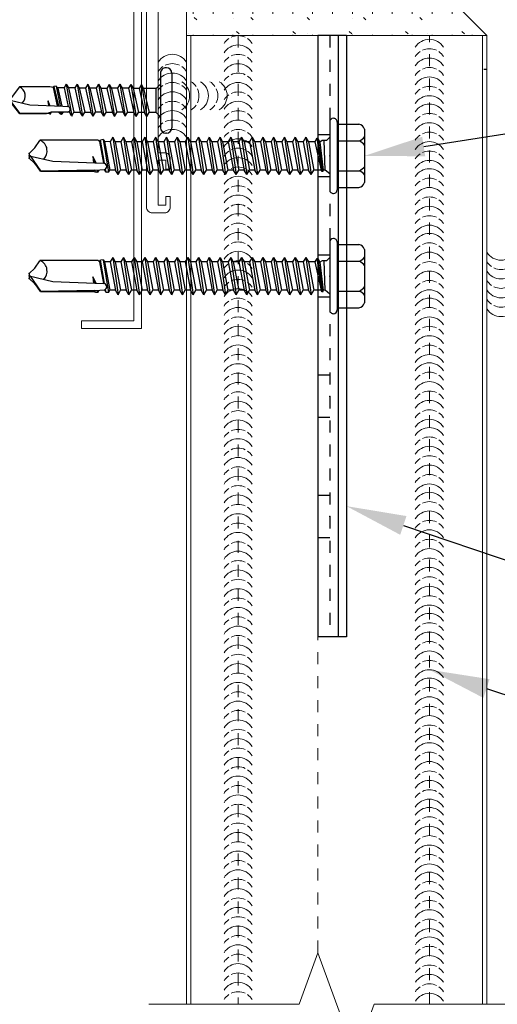
# Model space of a CAD drawing. Units: inches. Extents: x -1783 to 1007, y 3067 to 3410.
# Drawn here: x -670 to -666, y 3318 to 3326 of the extents above; entities that cross this region are included whole.
import ezdxf
from ezdxf import colors
from ezdxf.entities.mleader import LeaderData, LeaderLine
from ezdxf.math import Vec2, Vec3

# ---------------------------------------------------------------- set-up
doc = ezdxf.new("R2010")
doc.units = ezdxf.units.IN
doc.header["$LTSCALE"] = 0.5
doc.header["$MEASUREMENT"] = 0
doc.header["$PDSIZE"] = 1
doc.linetypes.add('DASHED', pattern=[0.75, 0.5, -0.25])
doc.linetypes.add('HIDDEN2', pattern=[0.1875, 0.125, -0.0625])
doc.layers.get('0').update_dxf_attribs({"linetype": 'CONTINUOUS'})
doc.layers.get('Defpoints').update_dxf_attribs({"linetype": 'CONTINUOUS'})
for name, color, linetype, lineweight in [('_BYOTHERS', 9, 'CONTINUOUS', 5), ('_DIM', 6, 'CONTINUOUS', 5), ('_PANEL', 4, 'CONTINUOUS', 13), ('_SEALANT', 3, 'CONTINUOUS', 5), ('_TRIM', 4, 'CONTINUOUS', 9), ('TXT', 2, 'CONTINUOUS', 5)]:
    doc.layers.add(name, color=color, linetype=linetype, lineweight=lineweight)
doc.layers.add('_FASTENER', color=1, linetype='CONTINUOUS')
doc.layers.add('VP', color=9, linetype='CONTINUOUS', plot=False)
doc.styles.add('Metl-Span BOLD', font='txt', dxfattribs={"height": 0.0625})
doc.styles.add('ROMANS', font='ROMANS.SHX')
doc.styles.get("Standard").update_dxf_attribs({"font": 'romans.shx', "height": 0.0625})

# ---------------------------------------------------------------- blocks, each defined once
blk = doc.blocks.new('9425A')
blk.add_lwpolyline([(0.078, 0.4357, 0.668179), (0.1309, 0.4138), (0.141, 0.4239), (0.17, 0.4317), (0.1594, 0.4423), (0.1884, 0.45), (0.1778, 0.4606), (0.2068, 0.4684), (0.1962, 0.479), (0.2251, 0.4868), (0.2145, 0.4974), (0.2435, 0.5051), (0.2329, 0.5157), (0.2619, 0.5235), (0.2513, 0.5341), (0.2802, 0.5419), (0.2696, 0.5525), (0.2986, 0.5602), (0.288, 0.5709), (0.317, 0.5786), (0.3064, 0.5892), (0.3354, 0.597), (0.3248, 0.6076), (0.3537, 0.6154), (0.3431, 0.626), (0.3721, 0.6337), (0.3615, 0.6443), (0.3905, 0.6521), (0.3799, 0.6627), (0.4088, 0.6705), (0.3982, 0.6811), (0.4272, 0.6888), (0.4166, 0.6995), (0.4456, 0.7072), (0.435, 0.7178), (0.464, 0.7256), (0.4534, 0.7362), (0.4823, 0.744), (0.4717, 0.7546), (0.5007, 0.7623), (0.4901, 0.7729), (0.5191, 0.7807), (0.5085, 0.7913), (0.5374, 0.7991), (0.5268, 0.8097), (0.5558, 0.8174), (0.5452, 0.8281), (0.5742, 0.8358), (0.5636, 0.8464), (0.5926, 0.8542), (0.582, 0.8648), (0.6109, 0.8726), (0.6003, 0.8832), (0.6293, 0.8909), (0.6187, 0.9015), (0.6477, 0.9093), (0.6371, 0.9199), (0.666, 0.9277), (0.6554, 0.9383), (0.6844, 0.946), (0.6738, 0.9566), (0.7028, 0.9644), (0.6922, 0.975), (0.7212, 0.9828), (0.7105, 0.9934), (0.7395, 1.0012), (0.7289, 1.0118), (0.7579, 1.0195), (0.7473, 1.0301), (0.7763, 1.0379), (0.7657, 1.0485, -1), (0.8219, 0.9923), (0.256, 0.4264, 0.912957), (0.4264, 0.256), (0.9923, 0.8219, -1), (1.0485, 0.7657), (1.0379, 0.7763), (1.0301, 0.7473), (1.0195, 0.7579), (1.0118, 0.7289), (1.0012, 0.7395), (0.9934, 0.7105), (0.9828, 0.7212), (0.975, 0.6922), (0.9644, 0.7028), (0.9566, 0.6738), (0.946, 0.6844), (0.9383, 0.6554), (0.9277, 0.666), (0.9199, 0.6371), (0.9093, 0.6477), (0.9015, 0.6187), (0.8909, 0.6293), (0.8832, 0.6003), (0.8726, 0.6109), (0.8648, 0.582), (0.8542, 0.5926), (0.8464, 0.5636), (0.8358, 0.5742), (0.8281, 0.5452), (0.8174, 0.5558), (0.8097, 0.5268), (0.7991, 0.5374), (0.7913, 0.5085), (0.7807, 0.5191), (0.7729, 0.4901), (0.7623, 0.5007), (0.7546, 0.4717), (0.744, 0.4823), (0.7362, 0.4534), (0.7256, 0.464), (0.7178, 0.435), (0.7072, 0.4456), (0.6995, 0.4166), (0.6888, 0.4272), (0.6811, 0.3982), (0.6705, 0.4088), (0.6627, 0.3799), (0.6521, 0.3905), (0.6443, 0.3615), (0.6337, 0.3721), (0.626, 0.3431), (0.6154, 0.3537), (0.6076, 0.3248), (0.597, 0.3354), (0.5892, 0.3064), (0.5786, 0.317), (0.5709, 0.288), (0.5602, 0.2986), (0.5525, 0.2696), (0.5419, 0.2802), (0.5341, 0.2513), (0.5235, 0.2619), (0.5157, 0.2329), (0.5051, 0.2435), (0.4974, 0.2145), (0.4868, 0.2251), (0.479, 0.1962), (0.4684, 0.2068), (0.4606, 0.1778), (0.45, 0.1884), (0.4423, 0.1594), (0.4317, 0.17), (0.4239, 0.141), (0.4138, 0.1309, 0.668179), (0.4357, 0.078), (3.6, 0.078), (3.6, 0.119, -0.414214), (3.639, 0.158), (3.709, 0.158), (3.709, 0.128), (3.65, 0.128), (3.65, 0.078), (3.95, 0.078), (3.95, 0.128), (3.891, 0.128), (3.891, 0.158), (3.962, 0.158, -0.414214), (4, 0.12), (4, 0.038, -0.414214), (3.962, 0), (0, 0), (0, 3.962, -0.414214), (0.038, 4), (0.12, 4, -0.414214), (0.158, 3.962), (0.158, 3.891), (0.128, 3.891), (0.128, 3.95), (0.078, 3.95), (0.078, 3.65), (0.128, 3.65), (0.128, 3.709), (0.158, 3.709), (0.158, 3.638, -0.414214), (0.12, 3.6), (0.078, 3.6)], format="xyb", close=True)
at = {"layer": 'TXT', "style": 'ROMANS'}
for tag, p, flags in [('BOMDESC', (0.1085, 1.0982), 9), ('PARTNO', (0.1085, 0.9864), 9), ('QTY', (0.1085, 0.8722), 1), ('LF', (0.1085, 0.7569), 1)]:
    blk.add_attdef(tag, p, '', height=0.0938, dxfattribs=dict(at, flags=flags))
blk = doc.blocks.new('*U1177')
h = blk.add_hatch()
h.set_pattern_fill('PANEL', color=256, scale=0.75)
h.set_pattern_definition([(45, (0, 0), (-0.093762, 0.093762), [0.046875, -0.140625]), (0, (0.03315, 0.03315), (0, 0.1326), [0.023475, -0.241725]), (0, (0, 0), (0.140625, 0.28125), [0, -0.28125])])
h.paths.add_polyline_path([(-0.7071, 0.7071), (-2.1213, -0.7071), (-0.7071, -0.7071), (0.7071, -0.7071), (0, 0)])
blk.add_lwpolyline([(-0.7071, -0.7071), (-2.1213, -0.7071), (-0.7071, 0.7071), (-0.7071, 0.7071), (0, 0), (0.7071, -0.7071), (0.7071, -0.7071), (0.7071, -0.7071)], close=True)
blk = doc.blocks.new('4633GNC-S')
for p, q in [((-0.1899, 2), (-0.1899, -2)), ((-0.1899, 2), (0, 2)), ((-0.1344, 2), (-0.1344, -2)), ((0, 2), (0, -2)), ((-0.1899, -2), (0, -2))]:
    blk.add_line(p, q)
at = {"linetype": 'HIDDEN2'}
blk.add_line((-0.0785, 2), (-0.0785, -2), dxfattribs=at)
at = {"linetype": 'HIDDEN2', "ltscale": 0.25}
for p, q in [((-0.0785, 1.3405), (0, 1.3405)), ((-0.0785, 1.0595), (0, 1.0595)), ((-0.0785, 0.5405), (0, 0.5405)), ((-0.0785, 0.2595), (0, 0.2595)), ((-0.0785, -0.2595), (0, -0.2595)), ((-0.0785, -0.5405), (0, -0.5405)), ((-0.0785, -1.0595), (0, -1.0595)), ((-0.0785, -1.3405), (0, -1.3405))]:
    blk.add_line(p, q, dxfattribs=at)
for p in [(-0.0785, 1.2), (-0.0785, 0.4), (-0.0785, -0.4), (-0.0785, -1.2)]:
    blk.add_point(p)
at = {"layer": '_FASTENER'}
for tag, p, flags in [('BOMDESC', (0.0361, 0.0828), 9), ('PARTNO', (0.0417, -0.0128), 1), ('QTY', (0.038, -0.1043), 1), ('LF', (0.0423, -0.191), 1)]:
    blk.add_attdef(tag, p, '', height=0.0625, dxfattribs=dict(at, flags=flags))
blk = doc.blocks.new('1616PNC')
for p, q in [((-0.05, 0.21), (-0.195, 0.21)), ((-0.05, -0.225), (-0.05, 0.225)), ((0, -0.225), (0, 0.225)), ((-0.2307, -0.1779), (-0.2307, 0.1779)), ((-0.05, 0.099), (-0.1991, 0.099)), ((0, 0.1197), (0.0303, 0.0941)), ((0, 0.1025), (0, 0.1025)), ((0.0303, 0.0941), (0.0438, 0.0945)), ((0.0303, 0.0941), (0.0358, -0.1025)), ((0.0647, -0.0922), (0.0438, 0.0945)), ((0.0443, 0.0941), (0.0473, 0.1064)), ((0.0469, 0.106), (0.0473, 0.1064)), ((0.0779, -0.1163), (0.0469, 0.106)), ((0.0473, 0.1064), (0.0505, 0.0951)), ((0.0505, 0.0951), (0.0524, 0.1044)), ((0.0524, 0.1044), (0.0565, 0.0941)), ((0.0857, -0.1175), (0.0524, 0.1044)), ((0.0993, -0.0941), (0.0565, 0.0941)), ((0.0565, 0.0941), (0.1058, 0.0941)), ((0.123, 0.1239), (0.1058, 0.0941)), ((0.1415, -0.0941), (0.1058, 0.0941)), ((0.1587, -0.1239), (0.123, 0.1239)), ((0.123, 0.1239), (0.1401, 0.0941)), ((0.1759, -0.0941), (0.1401, 0.0941)), ((0.1401, 0.0941), (0.1772, 0.0941)), ((0.1944, 0.1239), (0.1772, 0.0941)), ((0.2129, -0.0941), (0.1772, 0.0941)), ((0.2301, -0.1239), (0.1944, 0.1239)), ((0.1944, 0.1239), (0.2116, 0.0941)), ((0.2473, -0.0941), (0.2116, 0.0941)), ((0.2116, 0.0941), (0.2486, 0.0941)), ((0.2658, 0.1239), (0.2486, 0.0941)), ((0.2843, -0.0941), (0.2486, 0.0941)), ((0.3015, -0.1239), (0.2658, 0.1239)), ((0.2658, 0.1239), (0.283, 0.0941)), ((0.283, 0.0941), (0.3201, 0.0941)), ((0.3187, -0.0941), (0.283, 0.0941)), ((0.3372, 0.1239), (0.3201, 0.0941)), ((0.3558, -0.0941), (0.3201, 0.0941)), ((0.373, -0.1239), (0.3372, 0.1239)), ((0.3372, 0.1239), (0.3544, 0.0941)), ((0.3901, -0.0941), (0.3544, 0.0941)), ((0.3544, 0.0941), (0.3915, 0.0941)), ((0.4087, 0.1239), (0.3915, 0.0941)), ((0.4272, -0.0941), (0.3915, 0.0941)), ((0.4444, -0.1239), (0.4087, 0.1239)), ((0.4087, 0.1239), (0.4259, 0.0941)), ((0.4259, 0.0941), (0.4629, 0.0941)), ((0.4616, -0.0941), (0.4259, 0.0941)), ((0.4801, 0.1239), (0.4629, 0.0941)), ((0.4986, -0.0941), (0.4629, 0.0941)), ((0.5158, -0.1239), (0.4801, 0.1239)), ((0.4801, 0.1239), (0.4973, 0.0941)), ((0.533, -0.0941), (0.4973, 0.0941)), ((0.4973, 0.0941), (0.5343, 0.0941)), ((0.5515, 0.1239), (0.5343, 0.0941)), ((0.5701, -0.0941), (0.5343, 0.0941)), ((0.5872, -0.1239), (0.5515, 0.1239)), ((0.5515, 0.1239), (0.5687, 0.0941)), ((0.6044, -0.0941), (0.5687, 0.0941)), ((0.5687, 0.0941), (0.6058, 0.0941)), ((0.623, 0.1239), (0.6058, 0.0941)), ((0.6415, -0.0941), (0.6058, 0.0941)), ((0.6587, -0.1239), (0.623, 0.1239)), ((0.623, 0.1239), (0.6401, 0.0941)), ((0.6401, 0.0941), (0.6772, 0.0941)), ((0.6759, -0.0941), (0.6401, 0.0941)), ((0.6944, 0.1239), (0.6772, 0.0941)), ((0.7129, -0.0941), (0.6772, 0.0941)), ((0.7301, -0.1239), (0.6944, 0.1239)), ((0.6944, 0.1239), (0.7116, 0.0941)), ((0.7473, -0.0941), (0.7116, 0.0941)), ((0.7116, 0.0941), (0.7486, 0.0941)), ((0.7658, 0.1239), (0.7486, 0.0941)), ((0.7843, -0.0941), (0.7486, 0.0941)), ((0.8015, -0.1239), (0.7658, 0.1239)), ((0.7658, 0.1239), (0.783, 0.0941)), ((0.783, 0.0941), (0.8201, 0.0941)), ((0.8187, -0.0941), (0.783, 0.0941)), ((0.8372, 0.1239), (0.8201, 0.0941)), ((0.8558, -0.0941), (0.8201, 0.0941)), ((0.873, -0.1239), (0.8372, 0.1239)), ((0.8372, 0.1239), (0.8544, 0.0941)), ((0.8901, -0.0941), (0.8544, 0.0941)), ((0.8544, 0.0941), (0.8915, 0.0941)), ((0.9087, 0.1239), (0.8915, 0.0941)), ((0.9272, -0.0941), (0.8915, 0.0941)), ((0.9444, -0.1239), (0.9087, 0.1239)), ((0.9087, 0.1239), (0.9259, 0.0941)), ((0.9616, -0.0941), (0.9259, 0.0941)), ((0.9259, 0.0941), (0.9629, 0.0941)), ((0.9801, 0.1239), (0.9629, 0.0941)), ((0.9986, -0.0941), (0.9629, 0.0941)), ((1.0158, -0.1239), (0.9801, 0.1239)), ((0.9801, 0.1239), (0.9973, 0.0941)), ((0.9973, 0.0941), (1.0343, 0.0941)), ((1.033, -0.0941), (0.9973, 0.0941)), ((1.0515, 0.1239), (1.0343, 0.0941)), ((1.0701, -0.0941), (1.0343, 0.0941)), ((1.0872, -0.1239), (1.0515, 0.1239)), ((1.0515, 0.1239), (1.0687, 0.0941)), ((1.1044, -0.0941), (1.0687, 0.0941)), ((1.0687, 0.0941), (1.1058, 0.0941)), ((1.123, 0.1239), (1.1058, 0.0941)), ((1.1415, -0.0941), (1.1058, 0.0941)), ((1.1587, -0.1239), (1.123, 0.1239)), ((1.123, 0.1239), (1.1401, 0.0941)), ((1.1401, 0.0941), (1.1772, 0.0941)), ((1.1759, -0.0941), (1.1401, 0.0941)), ((1.1944, 0.1239), (1.1772, 0.0941)), ((1.2129, -0.0941), (1.1772, 0.0941)), ((1.2301, -0.1239), (1.1944, 0.1239)), ((1.1944, 0.1239), (1.2116, 0.0941)), ((1.2473, -0.0941), (1.2116, 0.0941)), ((1.2116, 0.0941), (1.2486, 0.0941)), ((1.2658, 0.1239), (1.2486, 0.0941)), ((1.2843, -0.0941), (1.2486, 0.0941)), ((1.3015, -0.1239), (1.2658, 0.1239)), ((1.2658, 0.1239), (1.283, 0.0941)), ((1.3187, -0.0941), (1.283, 0.0941)), ((1.283, 0.0941), (1.3201, 0.0941)), ((1.3372, 0.1239), (1.3201, 0.0941)), ((1.3558, -0.0941), (1.3201, 0.0941)), ((1.373, -0.1239), (1.3372, 0.1239)), ((1.3372, 0.1239), (1.3544, 0.0941)), ((1.3544, 0.0941), (1.3915, 0.0941)), ((1.3901, -0.0941), (1.3544, 0.0941)), ((1.4087, 0.1239), (1.3915, 0.0941)), ((1.4272, -0.0941), (1.3915, 0.0941)), ((1.4444, -0.1239), (1.4087, 0.1239)), ((1.4087, 0.1239), (1.4259, 0.0941)), ((1.4616, -0.0941), (1.4259, 0.0941)), ((1.4259, 0.0941), (1.463, 0.0941)), ((1.4715, 0.1088), (1.463, 0.0941)), ((1.4989, -0.0946), (1.463, 0.0941)), ((1.4715, 0.1088), (1.4885, 0.1088)), ((1.5072, -0.109), (1.4715, 0.1088)), ((1.4885, 0.1088), (1.4922, 0.088)), ((1.4885, 0.1088), (1.4974, 0.0941)), ((1.4979, 0.0914), (1.4974, 0.0941)), ((1.5621, 0.0955), (1.4985, 0.0916)), ((1.5429, 0.1088), (1.5345, 0.0941)), ((1.5346, 0.0938), (1.5345, 0.0941)), ((1.5429, 0.1088), (1.5597, 0.1088)), ((1.5429, 0.1088), (1.5474, 0.0946)), ((1.5597, 0.1088), (1.5622, 0.0955)), ((1.5597, 0.1088), (1.5663, 0.0981)), ((1.5622, 0.0955), (1.9244, 0.1014)), ((1.5716, 0.1014), (1.5663, 0.0981)), ((1.5666, 0.0956), (1.5663, 0.0981)), ((1.9244, 0.1014), (1.5716, 0.1014)), ((1.9944, 0.0005), (1.9244, 0.0999)), ((1.9633, 0.0517), (1.9278, 0.1024)), ((1.499, 0.0496), (1.5266, -0.1052)), ((1.5634, 0.0466), (1.5057, 0.0484)), ((1.5322, -0.0955), (1.5058, 0.0484)), ((1.5758, 0.0049), (1.5564, 0.0468)), ((1.5626, 0.0466), (1.5758, 0.0049)), ((1.8425, 0.0355), (1.5634, 0.0466)), ((1.5758, 0.0049), (1.5696, 0.0463)), ((1.5758, 0.0049), (1.5716, 0.0462)), ((2.0003, -0.0009), (1.8425, 0.0355)), ((2.0003, 0.0147), (1.9633, 0.0517)), ((2.0003, -0.0165), (2.0003, 0.0147)), ((1.9633, -0.0535), (1.929, -0.1025)), ((2.0003, -0.0165), (1.9633, -0.0535)), ((-0.05, -0.099), (-0.1991, -0.099)), ((0, -0.1243), (0.022, -0.1023)), ((0.0218, -0.1025), (0.0498, -0.1025)), ((0.0498, -0.1025), (0.0647, -0.0922)), ((0.0779, -0.1163), (0.0647, -0.0922)), ((0.0779, -0.1163), (0.0817, -0.1125)), ((0.0817, -0.1125), (0.0857, -0.1175)), ((0.0857, -0.1175), (0.0993, -0.0941)), ((0.0993, -0.0941), (0.1415, -0.0941)), ((0.1587, -0.1239), (0.1415, -0.0941)), ((0.1587, -0.1239), (0.1759, -0.0941)), ((0.1759, -0.0941), (0.2129, -0.0941)), ((0.2301, -0.1239), (0.2129, -0.0941)), ((0.2301, -0.1239), (0.2473, -0.0941)), ((0.2473, -0.0941), (0.2843, -0.0941)), ((0.3015, -0.1239), (0.2843, -0.0941)), ((0.3015, -0.1239), (0.3187, -0.0941)), ((0.3187, -0.0941), (0.3558, -0.0941)), ((0.373, -0.1239), (0.3558, -0.0941)), ((0.373, -0.1239), (0.3901, -0.0941)), ((0.3901, -0.0941), (0.4272, -0.0941)), ((0.4444, -0.1239), (0.4272, -0.0941)), ((0.4444, -0.1239), (0.4616, -0.0941)), ((0.4616, -0.0941), (0.4986, -0.0941)), ((0.5158, -0.1239), (0.4986, -0.0941)), ((0.5158, -0.1239), (0.533, -0.0941)), ((0.533, -0.0941), (0.5701, -0.0941)), ((0.5872, -0.1239), (0.5701, -0.0941)), ((0.5872, -0.1239), (0.6044, -0.0941)), ((0.6044, -0.0941), (0.6415, -0.0941)), ((0.6587, -0.1239), (0.6415, -0.0941)), ((0.6587, -0.1239), (0.6759, -0.0941)), ((0.6759, -0.0941), (0.7129, -0.0941)), ((0.7301, -0.1239), (0.7129, -0.0941)), ((0.7301, -0.1239), (0.7473, -0.0941)), ((0.7473, -0.0941), (0.7843, -0.0941)), ((0.8015, -0.1239), (0.7843, -0.0941)), ((0.8015, -0.1239), (0.8187, -0.0941)), ((0.8187, -0.0941), (0.8558, -0.0941)), ((0.873, -0.1239), (0.8558, -0.0941)), ((0.873, -0.1239), (0.8901, -0.0941)), ((0.8901, -0.0941), (0.9272, -0.0941)), ((0.9444, -0.1239), (0.9272, -0.0941)), ((0.9444, -0.1239), (0.9616, -0.0941)), ((0.9616, -0.0941), (0.9986, -0.0941)), ((1.0158, -0.1239), (0.9986, -0.0941)), ((1.0158, -0.1239), (1.033, -0.0941)), ((1.033, -0.0941), (1.0701, -0.0941)), ((1.0872, -0.1239), (1.0701, -0.0941)), ((1.0872, -0.1239), (1.1044, -0.0941)), ((1.1044, -0.0941), (1.1415, -0.0941)), ((1.1587, -0.1239), (1.1415, -0.0941)), ((1.1587, -0.1239), (1.1759, -0.0941)), ((1.1759, -0.0941), (1.2129, -0.0941)), ((1.2301, -0.1239), (1.2129, -0.0941)), ((1.2301, -0.1239), (1.2473, -0.0941)), ((1.2473, -0.0941), (1.2843, -0.0941)), ((1.3015, -0.1239), (1.2843, -0.0941)), ((1.3015, -0.1239), (1.3187, -0.0941)), ((1.3187, -0.0941), (1.3558, -0.0941)), ((1.373, -0.1239), (1.3558, -0.0941)), ((1.373, -0.1239), (1.3901, -0.0941)), ((1.3901, -0.0941), (1.4272, -0.0941)), ((1.4444, -0.1239), (1.4272, -0.0941)), ((1.4444, -0.1239), (1.4616, -0.0941)), ((1.4616, -0.0941), (1.4989, -0.0946)), ((1.5072, -0.109), (1.4989, -0.0946)), ((1.5072, -0.109), (1.5266, -0.1052)), ((1.5322, -0.0955), (1.5266, -0.1052)), ((1.5322, -0.0955), (1.542, -0.104)), ((1.542, -0.104), (1.9289, -0.104)), ((-0.05, -0.21), (-0.195, -0.21))]:
    blk.add_line(p, q)
for centre, radius, start, end in [((-0.1913, 0.1701), 0.0401, 95.2607, 168.64931), ((-0.025, 0.225), 0.025, 90, 179.9983), ((-0.025, 0.225), 0.025, 359.9983, 90), ((-0.1504, 0.1875), 0.101, 217.38321, 241.18223), ((-0.1504, 0.0105), 0.101, 118.81777, 142.61679), ((1.5062, 0.0707), 0.0223, 110.15805, 268.88068), ((1.9568, -0.0333), 0.0762, 134.17762, 244.55206), ((-0.1504, -0.0105), 0.101, 217.38321, 241.18223), ((-0.1504, -0.1875), 0.101, 118.81777, 142.61679), ((-0.1913, -0.17), 0.0401, 191.35069, 264.7393), ((-0.025, -0.225), 0.025, 179.9983, 270), ((-0.025, -0.225), 0.025, 270, 359.9983)]:
    blk.add_arc(centre, radius, start, end)
at = {"linetype": 'ByBlock'}
for p in [(1.9633, 0.0517), (1.9633, 0.0517), (1.9633, 0.0517), (1.9944, 0.0005), (2.0003, 0.0147), (2.0003, 0.0147), (2.0003, 0.0147), (2.0003, 0.0147), (2.0003, -0.0009), (2.0003, -0.0009), (2.0003, -0.0009), (2.0003, -0.0165), (2.0003, -0.0165), (2.0003, -0.0165), (2.0003, -0.0165)]:
    blk.add_point(p, dxfattribs=at)
at = {"layer": '_FASTENER'}
for tag, p, flags in [('BOMDESC', (-0.8278, 0.1135), 9), ('PARTNO', (-0.8223, 0.0179), 1), ('QTY', (-0.826, -0.0736), 1), ('LF', (-0.8217, -0.1603), 1)]:
    blk.add_attdef(tag, p, '', height=0.0625, dxfattribs=dict(at, flags=flags))
blk = doc.blocks.new('*U1623')
for centre, start, end in [((0, 1.3778), 124.53751, 148.25722), ((0, 1.3778), 64.83609, 115.16391), ((0, 1.3778), 31.74278, 55.46249), ((0, 1.3156), 31.74278, 148.25722), ((0, 1.2531), 124.53751, 148.25722), ((0, 1.2531), 64.83609, 115.16391), ((0, 1.2531), 31.74278, 55.46249), ((0.4375, 1.2538), 31.74278, 148.25722), ((0, 1.1909), 31.74278, 148.25722), ((0.4375, 1.1913), 124.53751, 148.25722), ((0.4375, 1.1913), 64.83609, 115.16391), ((0.4375, 1.1913), 31.74278, 55.46249), ((0, 1.1284), 124.53751, 148.25722), ((0, 1.1284), 64.83609, 115.16391), ((0, 1.1284), 31.74278, 55.46249), ((0.1829, 1.0879), 121.74278, 238.25722), ((0.2454, 1.0879), 121.74278, 145.46249), ((0.3076, 1.0879), 121.74278, 238.25722), ((0.3704, 1.0879), 121.74278, 145.46249), ((0.4329, 1.0879), 121.74278, 238.25722), ((0.4375, 1.1291), 31.74278, 148.25722), ((0, 1.0661), 31.74278, 148.25722), ((0, 1.0034), 64.83609, 115.16391), ((0.2454, 1.0879), 154.83609, 205.16391), ((0.3704, 1.0879), 154.83609, 205.16391), ((0.4375, 1.0663), 124.53751, 148.25722), ((0.4375, 1.0038), 31.74278, 148.25722), ((0.4375, 1.0663), 64.83609, 115.16391), ((0.4375, 1.0663), 31.74278, 55.46249), ((0, 1.0034), 124.53751, 148.25722), ((0, 0.9409), 31.74278, 148.25722), ((0, 1.0034), 31.74278, 55.46249), ((0.4375, 0.9413), 64.83609, 115.16391), ((0, 0.8784), 64.83609, 115.16391), ((0.2454, 1.0879), 214.53751, 238.25722), ((0.3704, 1.0879), 214.53751, 238.25722), ((0.4375, 0.9413), 124.53751, 148.25722), ((0.4375, 0.8791), 31.74278, 148.25722), ((0.4375, 0.9413), 31.74278, 55.46249), ((0, 0.8784), 124.53751, 148.25722), ((0, 0.8161), 31.74278, 148.25722), ((0, 0.8784), 31.74278, 55.46249), ((0.4375, 0.8163), 64.83609, 115.16391), ((0, 0.7536), 64.83609, 115.16391), ((0.4375, 0.8163), 124.53751, 148.25722), ((0.4375, 0.7538), 31.74278, 148.25722), ((0.4375, 0.8163), 31.74278, 55.46249), ((0, 0.7536), 124.53751, 148.25722), ((0, 0.6914), 31.74278, 148.25722), ((0, 0.7536), 31.74278, 55.46249), ((0, 0.6289), 64.83609, 115.16391), ((0, 0.6289), 124.53751, 148.25722), ((0, 0.5667), 31.74278, 148.25722), ((0, 0.6289), 31.74278, 55.46249), ((0, 0.5042), 124.53751, 148.25722), ((0, 0.5042), 64.83609, 115.16391), ((0, 0.5042), 31.74278, 55.46249), ((0, 0.442), 31.74278, 148.25722), ((0, 0.3795), 124.53751, 148.25722), ((0, 0.3795), 64.83609, 115.16391), ((0, 0.3795), 31.74278, 55.46249), ((0, 0.3173), 31.74278, 148.25722), ((0, 0.2548), 124.53751, 148.25722), ((0, 0.2548), 64.83609, 115.16391), ((0, 0.2548), 31.74278, 55.46249), ((0, 0.1926), 31.74278, 148.25722), ((0, 0.1301), 124.53751, 148.25722), ((0, 0.1301), 64.83609, 115.16391), ((0, 0.1301), 31.74278, 55.46249), ((0, 0.0679), 31.74278, 148.25722), ((0, 0.0054), 124.53751, 148.25722), ((0, 0.0054), 64.83609, 115.16391), ((0, 0.0054), 31.74278, 55.46249), ((0, -0.0568), 31.74278, 148.25722), ((0, -0.1193), 124.53751, 148.25722), ((0, -0.1193), 64.83609, 115.16391), ((0, -0.1193), 31.74278, 55.46249), ((0, -0.1815), 31.74278, 148.25722), ((0, -0.244), 124.53751, 148.25722), ((0, -0.3062), 31.74278, 148.25722), ((0, -0.244), 64.83609, 115.16391), ((0, -0.244), 31.74278, 55.46249), ((0, -0.3687), 64.83609, 115.16391), ((0, -0.3687), 124.53751, 148.25722), ((0, -0.4309), 31.74278, 148.25722), ((0, -0.3687), 31.74278, 55.46249), ((0, -0.4934), 64.83609, 115.16391), ((0, -0.4934), 124.53751, 148.25722), ((0, -0.5556), 31.74278, 148.25722), ((0, -0.4934), 31.74278, 55.46249), ((0, -0.6181), 64.83609, 115.16391), ((0, -0.6181), 124.53751, 148.25722), ((0, -0.6803), 31.74278, 148.25722), ((0, -0.6181), 31.74278, 55.46249), ((0, -0.7428), 124.53751, 148.25722), ((0, -0.7428), 64.83609, 115.16391), ((0, -0.7428), 31.74278, 55.46249), ((0, -0.805), 31.74278, 148.25722), ((0, -0.8675), 124.53751, 148.25722), ((0, -0.8675), 64.83609, 115.16391), ((0, -0.8675), 31.74278, 55.46249), ((0, -0.9297), 31.74278, 148.25722), ((0, -0.9922), 124.53751, 148.25722), ((0, -0.9922), 64.83609, 115.16391), ((0, -0.9922), 31.74278, 55.46249), ((0, -1.0544), 31.74278, 148.25722), ((0, -1.1169), 124.53751, 148.25722), ((0, -1.1169), 64.83609, 115.16391), ((0, -1.1169), 31.74278, 55.46249), ((0, -1.1791), 31.74278, 148.25722), ((0, -1.2416), 124.53751, 148.25722), ((0, -1.2416), 64.83609, 115.16391), ((0, -1.2416), 31.74278, 55.46249), ((0, -1.3038), 31.74278, 148.25722), ((0, -1.3663), 124.53751, 148.25722), ((0, -1.3663), 64.83609, 115.16391), ((0, -1.3663), 31.74278, 55.46249), ((0, -1.4285), 31.74278, 148.25722), ((0, -1.491), 124.53751, 148.25722), ((0, -1.491), 64.83609, 115.16391), ((0, -1.491), 31.74278, 55.46249), ((0, -1.5532), 31.74278, 148.25722), ((0, -1.6157), 64.83609, 115.16391), ((0, -1.6157), 124.53751, 148.25722), ((0, -1.6779), 31.74278, 148.25722), ((0, -1.6157), 31.74278, 55.46249), ((0, -1.7404), 64.83609, 115.16391), ((0, -1.7404), 124.53751, 148.25722), ((0, -1.8026), 31.74278, 148.25722), ((0, -1.7404), 31.74278, 55.46249), ((0, -1.8651), 64.83609, 115.16391), ((0, -1.8651), 124.53751, 148.25722), ((0, -1.9273), 31.74278, 148.25722), ((0, -1.8651), 31.74278, 55.46249), ((0, -1.9898), 124.53751, 148.25722), ((0, -1.9898), 64.83609, 115.16391), ((0, -1.9898), 31.74278, 55.46249), ((0, -2.052), 31.74278, 148.25722), ((0, -2.1145), 124.53751, 148.25722), ((0, -2.1145), 64.83609, 115.16391), ((0, -2.1145), 31.74278, 55.46249), ((0, -2.1767), 31.74278, 148.25722), ((0, -2.2392), 124.53751, 148.25722), ((0, -2.2392), 64.83609, 115.16391), ((0, -2.2392), 31.74278, 55.46249), ((0, -2.3014), 31.74278, 148.25722), ((0, -2.3639), 124.53751, 148.25722), ((0, -2.3639), 64.83609, 115.16391), ((0, -2.3639), 31.74278, 55.46249), ((0, -2.4261), 31.74278, 148.25722), ((0, -2.4886), 124.53751, 148.25722), ((0, -2.4886), 64.83609, 115.16391), ((0, -2.4886), 31.74278, 55.46249), ((0, -2.5508), 31.74278, 148.25722), ((0, -2.6133), 124.53751, 148.25722), ((0, -2.6133), 64.83609, 115.16391), ((0, -2.6133), 31.74278, 55.46249), ((0, -2.6755), 31.74278, 148.25722), ((0, -2.738), 124.53751, 148.25722), ((0, -2.738), 64.83609, 115.16391), ((0, -2.738), 31.74278, 55.46249), ((0, -2.8002), 31.74278, 148.25722), ((0, -2.8627), 124.53751, 148.25722), ((0, -2.9249), 31.74278, 148.25722), ((0, -2.8627), 64.83609, 115.16391), ((0, -2.8627), 31.74278, 55.46249), ((0, -2.9874), 64.83609, 115.16391), ((0, -2.9874), 124.53751, 148.25722), ((0, -3.0496), 31.74278, 148.25722), ((0, -2.9874), 31.74278, 55.46249), ((0, -3.1121), 64.83609, 115.16391), ((0, -3.1121), 124.53751, 148.25722), ((0, -3.1743), 31.74278, 148.25722), ((0, -3.1121), 31.74278, 55.46249), ((0, -3.2368), 64.83609, 115.16391), ((0, -3.2368), 124.53751, 148.25722), ((0, -3.299), 31.74278, 148.25722), ((0, -3.2368), 31.74278, 55.46249), ((0, -3.3615), 124.53751, 148.25722), ((0, -3.3615), 64.83609, 115.16391), ((0, -3.3615), 31.74278, 55.46249), ((0, -3.4237), 31.74278, 148.25722), ((0, -3.4862), 124.53751, 148.25722), ((0, -3.4862), 64.83609, 115.16391), ((0, -3.4862), 31.74278, 55.46249), ((0, -3.5484), 31.74278, 148.25722), ((0, -3.6109), 124.53751, 148.25722), ((0, -3.6109), 64.83609, 115.16391), ((0, -3.6109), 31.74278, 55.46249), ((0, -3.6731), 31.74278, 148.25722), ((0, -3.7356), 124.53751, 148.25722), ((0, -3.7356), 64.83609, 115.16391), ((0, -3.7356), 31.74278, 55.46249), ((0, -3.7978), 31.74278, 148.25722), ((0, -3.8603), 124.53751, 148.25722), ((0, -3.8603), 64.83609, 115.16391), ((0, -3.8603), 31.74278, 55.46249), ((0, -3.9225), 31.74278, 148.25722), ((0, -3.985), 124.53751, 148.25722), ((0, -3.985), 64.83609, 115.16391), ((0, -3.985), 31.74278, 55.46249), ((0, -4.0472), 31.74278, 148.25722), ((0, -4.1097), 124.53751, 148.25722), ((0, -4.1097), 64.83609, 115.16391), ((0, -4.1097), 31.74278, 55.46249), ((0, -4.1719), 31.74278, 148.25722), ((0, -4.2344), 64.83609, 115.16391), ((0, -4.2344), 124.53751, 148.25722), ((0, -4.2966), 31.74278, 148.25722), ((0, -4.2344), 31.74278, 55.46249), ((0, -4.3591), 64.83609, 115.16391), ((0, -4.3591), 124.53751, 148.25722), ((0, -4.4213), 31.74278, 148.25722), ((0, -4.3591), 31.74278, 55.46249), ((0, -4.4838), 64.83609, 115.16391), ((0, -4.4838), 124.53751, 148.25722), ((0, -4.546), 31.74278, 148.25722), ((0, -4.4838), 31.74278, 55.46249), ((0, -4.6085), 124.53751, 148.25722), ((0, -4.6085), 64.83609, 115.16391), ((0, -4.6085), 31.74278, 55.46249), ((0, -4.6707), 31.74278, 148.25722), ((0, -4.7332), 124.53751, 148.25722), ((0, -4.7332), 64.83609, 115.16391), ((0, -4.7332), 31.74278, 55.46249), ((0, -4.7954), 31.74278, 148.25722), ((0, -4.8579), 124.53751, 148.25722), ((0, -4.8579), 64.83609, 115.16391), ((0, -4.8579), 31.74278, 55.46249), ((0, -4.9201), 31.74278, 148.25722), ((0, -4.9826), 124.53751, 148.25722), ((0, -4.9826), 64.83609, 115.16391), ((0, -4.9826), 31.74278, 55.46249)]:
    blk.add_arc(centre, 0.1102, start, end)
at = {"layer": '_SEALANT'}
for tag, p, flags in [('BOMDESC', (-0.6058, 1.3959), 9), ('PARTNO', (-0.6002, 1.3003), 1), ('QTY', (-0.6039, 1.2088), 1), ('LF', (-0.5996, 1.1221), 1), ('DIVISOR', (-0.5953, 1.0354), 1), ('CLASS', (-0.5909, 0.9487), 1)]:
    blk.add_attdef(tag, p, '', height=0.0625, dxfattribs=dict(at, flags=flags))
blk = doc.blocks.new('7100BWH')
for centre, start, end in [((-0.2979, 0.0938), 301.74278, 58.25722), ((-0.2354, 0.0938), 34.53751, 58.25722), ((-0.2354, 0.0938), 334.83609, 25.16391), ((-0.1726, 0.0938), 301.74278, 58.25722), ((-0.1101, 0.0938), 34.53751, 58.25722), ((-0.1101, 0.0938), 334.83609, 25.16391), ((-0.0473, 0.0938), 301.74278, 58.25722), ((0.0149, 0.0938), 34.53751, 58.25722), ((0.0149, 0.0938), 334.83609, 25.16391), ((0.0774, 0.0938), 301.74278, 58.25722), ((-0.2354, 0.0938), 301.74278, 325.46249), ((-0.1101, 0.0938), 301.74278, 325.46249), ((0.0149, 0.0938), 301.74278, 325.46249)]:
    blk.add_arc(centre, 0.1102, start, end)
at = {"layer": 'Defpoints'}
blk.add_point((0, 0), dxfattribs=at)
at = {"layer": '_SEALANT'}
for tag, p, flags in [('BOMDESC', (-0.1405, 0.6741), 9), ('PARTNO', (-0.1349, 0.5785), 1), ('QTY', (-0.1386, 0.487), 1), ('LF', (-0.1343, 0.4003), 1), ('DIVISOR', (-0.13, 0.3136), 1), ('CLASS', (-0.1256, 0.2269), 1)]:
    blk.add_attdef(tag, p, '', height=0.0625, dxfattribs=dict(at, flags=flags))
blk = doc.blocks.new('12A.0')
for p, q in [((-0.04, 0.2176), (-0.036, 0.2176)), ((-0.076, -0.1816), (-0.076, 0.1816)), ((0, -0.1816), (0, 0.1816)), ((0, 0.109), (0.0283, 0.0807)), ((0.0283, 0.0807), (0.0283, -0.0802)), ((0.0283, 0.0807), (0.0758, 0.0807)), ((0.0909, 0.1068), (0.0758, 0.0807)), ((0.1117, -0.0802), (0.0758, 0.0807)), ((0.1268, -0.1063), (0.0909, 0.1068)), ((0.091, 0.1061), (0.1061, 0.08)), ((0.1419, -0.0802), (0.1061, 0.08)), ((0.1061, 0.08), (0.1466, 0.08)), ((0.1617, 0.1061), (0.1466, 0.08)), ((0.1825, -0.0808), (0.1466, 0.08)), ((0.1976, -0.107), (0.1617, 0.1061)), ((0.1618, 0.1055), (0.1769, 0.0793)), ((0.2126, -0.0808), (0.1769, 0.0793)), ((0.1769, 0.0793), (0.2188, 0.0793)), ((0.2339, 0.1057), (0.2188, 0.0795)), ((0.2547, -0.0813), (0.2188, 0.0795)), ((0.2698, -0.1074), (0.2339, 0.1057)), ((0.234, 0.105), (0.2491, 0.0789)), ((0.2849, -0.0813), (0.2491, 0.0789)), ((0.2491, 0.0789), (0.2902, 0.0789)), ((0.3049, 0.1068), (0.2898, 0.0807)), ((0.3257, -0.0802), (0.2898, 0.0807)), ((0.3408, -0.1063), (0.3049, 0.1068)), ((0.305, 0.1061), (0.3201, 0.08)), ((0.3559, -0.0802), (0.3201, 0.08)), ((0.3201, 0.08), (0.362, 0.08)), ((0.3767, 0.1055), (0.3616, 0.0793)), ((0.3975, -0.0815), (0.3616, 0.0793)), ((0.4126, -0.1076), (0.3767, 0.1055)), ((0.3769, 0.1048), (0.392, 0.0787)), ((0.4277, -0.0815), (0.392, 0.0787)), ((0.392, 0.0787), (0.4331, 0.0787)), ((0.4481, 0.1048), (0.4331, 0.0787)), ((0.4689, -0.0822), (0.4331, 0.0787)), ((0.484, -0.1083), (0.4481, 0.1048)), ((0.4483, 0.1041), (0.4634, 0.078)), ((0.4991, -0.0822), (0.4634, 0.078)), ((0.5043, 0.078), (0.4634, 0.078)), ((0.5194, 0.1041), (0.5043, 0.078)), ((0.5402, -0.0828), (0.5043, 0.078)), ((0.5553, -0.109), (0.5194, 0.1041)), ((0.5196, 0.1035), (0.5347, 0.0773)), ((0.5758, 0.078), (0.5343, 0.078)), ((0.5704, -0.0828), (0.5347, 0.0773)), ((0.5908, 0.1041), (0.5758, 0.078)), ((0.6116, -0.0828), (0.5758, 0.078)), ((0.6267, -0.109), (0.5908, 0.1041)), ((0.591, 0.1035), (0.6061, 0.0773)), ((0.6057, 0.078), (0.6884, 0.0785)), ((0.6071, 0.0726), (0.6061, 0.0773)), ((0.6191, 0.0781), (0.6141, 0.0762)), ((0.6141, 0.0762), (0.6191, 0.0781)), ((0.6472, 0.0782), (0.658, 0.0917)), ((0.6588, 0.0918), (0.6572, 0.0916)), ((0.6599, 0.0783), (0.6573, 0.0909)), ((0.6588, 0.0918), (0.6657, 0.0923)), ((0.6676, 0.084), (0.6657, 0.0923)), ((0.6689, 0.0783), (0.6657, 0.0923)), ((0.6779, 0.0784), (0.6657, 0.0923)), ((0.6683, 0.0893), (0.6664, 0.0892)), ((0.6884, 0.0785), (0.727, 0.0789)), ((0.7322, 0.0918), (0.727, 0.0789)), ((0.727, 0.0789), (0.7604, 0.0902)), ((0.7322, 0.0918), (0.7338, 0.0903)), ((0.7322, 0.0918), (0.7323, 0.0807)), ((0.7322, 0.0918), (0.7352, 0.0917)), ((0.7338, 0.0903), (0.7352, 0.0917)), ((0.7352, 0.0917), (0.7352, 0.0817)), ((0.7352, 0.0917), (0.7385, 0.0828)), ((0.9362, 0.0842), (0.7426, 0.0842)), ((0.7604, 0.0902), (0.9364, 0.0902)), ((0.9362, 0.0842), (0.9997, -0.0012)), ((0.9364, 0.0902), (1, 0.0072)), ((0.6418, -0.0828), (0.6143, 0.0405)), ((0.6489, 0.0376), (0.6187, 0.0399)), ((0.869, 0.0292), (0.6489, 0.0376)), ((0.6834, -0.0822), (0.6567, 0.0375)), ((0.6949, -0.0946), (0.6682, 0.0371)), ((0.7089, -0.0936), (0.6786, 0.0367)), ((0.7144, -0.0857), (0.6872, 0.0363)), ((0.7367, 0.0343), (0.7468, 0.0032)), ((0.7397, 0.0334), (0.7453, 0.007)), ((0.743, 0.0337), (0.7471, 0.0047)), ((0.7468, 0.0032), (0.7444, 0.0337)), ((1, -0.0011), (0.869, 0.0292)), ((1, -0.0073), (1, 0.0072)), ((1, -0.0073), (1, 0.0072)), ((0.9374, -0.0911), (1, -0.0073)), ((0, -0.1085), (0.0283, -0.0802)), ((0.0283, -0.0802), (0.1117, -0.0802)), ((0.1268, -0.1063), (0.1117, -0.0802)), ((0.1268, -0.1063), (0.1419, -0.0802)), ((0.1419, -0.0802), (0.1823, -0.0802)), ((0.1976, -0.107), (0.1825, -0.0808)), ((0.1976, -0.107), (0.2126, -0.0808)), ((0.2126, -0.0808), (0.2546, -0.0808)), ((0.2698, -0.1074), (0.2547, -0.0813)), ((0.2698, -0.1074), (0.2849, -0.0813)), ((0.2849, -0.0813), (0.3263, -0.0813)), ((0.3408, -0.1063), (0.3257, -0.0802)), ((0.3408, -0.1063), (0.3559, -0.0802)), ((0.3559, -0.0802), (0.3972, -0.0802)), ((0.4126, -0.1076), (0.3975, -0.0815)), ((0.4126, -0.1076), (0.4277, -0.0815)), ((0.4277, -0.0815), (0.4688, -0.0815)), ((0.484, -0.1083), (0.4689, -0.0822)), ((0.484, -0.1083), (0.4991, -0.0822)), ((0.4991, -0.0822), (0.5401, -0.0822)), ((0.5553, -0.109), (0.5402, -0.0828)), ((0.5553, -0.109), (0.5704, -0.0828)), ((0.5704, -0.0828), (0.6116, -0.0828)), ((0.6267, -0.109), (0.6116, -0.0828)), ((0.6267, -0.109), (0.6418, -0.0828)), ((0.6418, -0.0828), (0.684, -0.0828)), ((0.6834, -0.0822), (0.6949, -0.0946)), ((0.6938, -0.0912), (0.6942, -0.0912)), ((0.6949, -0.0946), (0.7089, -0.0936)), ((0.7144, -0.0857), (0.7089, -0.0936)), ((0.7144, -0.0857), (0.7372, -0.0911)), ((0.7372, -0.0911), (0.9374, -0.0911)), ((-0.04, -0.2176), (-0.036, -0.2176))]:
    blk.add_line(p, q)
for centre, radius, start, end in [((-0.04, 0.1816), 0.036, 90, 180), ((-0.036, 0.1816), 0.036, 0, 90), ((0.619, 0.0584), 0.0185, 105.39881, 268.88068), ((0.9692, -0.0302), 0.0687, 136.05223, 242.40177), ((-0.04, -0.1816), 0.036, 180, 270), ((-0.036, -0.1816), 0.036, 270, 0)]:
    blk.add_arc(centre, radius, start, end)
for tag, p, flags in [('BOMDESC', (-0.6246, 0.0996), 9), ('PARTNO', (-0.619, 0.004), 1), ('QTY', (-0.6228, -0.0875), 1), ('LF', (-0.6185, -0.1743), 1)]:
    blk.add_attdef(tag, p, '', height=0.0625, dxfattribs=dict(flags=flags))

msp = doc.modelspace()

# ---------------------------------------------------------------- linework, layer by layer
at = {"layer": '_BYOTHERS'}
msp.add_lwpolyline([(-675.73074, 3323.33932), (-676.23074, 3323.33932), (-676.23074, 3326.46432), (-668.73074, 3326.46432), (-668.73074, 3323.33932), (-669.23074, 3323.33932), (-669.23074, 3323.40282), (-668.79424, 3323.40282), (-668.79424, 3326.40082), (-676.16724, 3326.40082), (-676.16724, 3323.40282), (-675.73074, 3323.40282)], close=True, dxfattribs=at)
at = {"layer": '_BYOTHERS', "linetype": 'Continuous'}
msp.add_lwpolyline([(-665.5445, 3317.71953), (-666.7945, 3317.71953), (-666.95075, 3317.29024), (-667.26325, 3318.14883), (-667.4195, 3317.71953), (-668.6695, 3317.71953)], dxfattribs=at)
at = {"layer": '_PANEL', "color": 2}
msp.add_line((-665.857, 3325.7748), (-668.357, 3325.7748), dxfattribs=at)
at = {"layer": '_PANEL', "color": 2, "linetype": 'DASHED', "ltscale": 0.25}
for p, q in [((-667.92732, 3325.7748), (-667.92732, 3317.71953)), ((-666.33552, 3317.71953), (-666.33552, 3325.7748))]:
    msp.add_line(p, q, dxfattribs=at)
at = {"layer": '_PANEL', "color": 2, "linetype": 'HIDDEN2'}
msp.add_line((-667.26325, 3318.14883), (-667.26325, 3325.7748), dxfattribs=at)
at = {"layer": '_PANEL'}
for points in [[(-668.357, 3317.71953), (-668.357, 3325.7748)], [(-668.3195, 3325.7748), (-668.3195, 3317.71953)], [(-665.8945, 3325.7748), (-665.8945, 3317.71953)], [(-665.857, 3317.71953), (-665.857, 3325.7748)]]:
    msp.add_lwpolyline(points, dxfattribs=at)
at = {"layer": 'VP'}
msp.add_line((-665.88342, 3325.49495), (-665.857, 3325.49495), dxfattribs=at)

# ---------------------------------------------------------------- block references
at = {"layer": '_BYOTHERS', "xscale": -1.25, "yscale": 1.25, "zscale": 1.25, "rotation": 134.9999999999999}
msp.add_blockref('*U1177', (-667.107, 3325.7748), dxfattribs=at)
at = {"layer": '_FASTENER', "xscale": -1.25, "yscale": 1.25, "zscale": 1.25}
msp.add_blockref('4633GNC-S', (-667.26325, 3323.2748), dxfattribs=at)
at = {"layer": '_FASTENER', "xscale": 1.25, "yscale": 1.25, "zscale": 1.25}
for name, p, rotation in [('12A.0', (-668.57335, 3325.23597), 180), ('1616PNC', (-667.16513, 3324.7748), 180.0000000011806), ('1616PNC', (-667.16513, 3323.7748), 180.0000000011806)]:
    msp.add_blockref(name, p, dxfattribs=dict(at, rotation=rotation))
at = {"layer": '_SEALANT', "xscale": -1.25, "yscale": 1.25, "zscale": 1.25}
msp.add_blockref('*U1623', (-667.92732, 3323.91476), dxfattribs=at)
at = {"layer": '_SEALANT', "yscale": 1.25, "zscale": 1.25}
for p, xscale, rotation in [((-666.21833, 3325.5095), 1.25, 89.99999999999999), ((-666.21833, 3324.97146), 1.25, 89.99999999999999), ((-666.21833, 3324.43341), 1.25, 89.99999999999999), ((-666.21833, 3323.89537), 1.25, 89.99999999999999), ((-665.62263, 3323.67299), -1.25, 90.00000000001702), ((-666.21833, 3323.35733), 1.25, 89.99999999999999), ((-666.21833, 3322.81929), 1.25, 89.99999999999999), ((-666.21833, 3322.28124), 1.25, 89.99999999999999), ((-666.21833, 3321.7432), 1.25, 89.99999999999999), ((-666.21833, 3321.27409), 1.25, 89.99999999999999), ((-666.21833, 3320.73605), 1.25, 89.99999999999999), ((-666.21833, 3320.19801), 1.25, 89.99999999999999), ((-666.21833, 3319.65997), 1.25, 89.99999999999999), ((-666.21833, 3319.12192), 1.25, 89.99999999999999), ((-666.21833, 3318.58388), 1.25, 89.99999999999999), ((-666.45271, 3318.04584), -1.25, 270)]:
    msp.add_blockref('7100BWH', p, dxfattribs=dict(at, xscale=xscale, rotation=rotation))
at = {"layer": '_TRIM', "xscale": 1.25, "yscale": 1.25, "zscale": 1.25, "rotation": 270}
msp.add_blockref('9425A', (-668.68888, 3329.30141), dxfattribs=at)

# ---------------------------------------------------------------- leaders
at = {"layer": '_DIM'}
ml = msp.add_multileader_mtext('Standard', dxfattribs=at)
ml.set_content('\\A1;1/4" HWH FASTENERS', color=7, style='Metl-Span BOLD')
ml.set_leader_properties(color=256)
ml.build(insert=Vec2(0, 0))
ml.multileader.update_dxf_attribs({"text_left_attachment_type": 2, "text_right_attachment_type": 2, "dogleg_length": 0.125, "arrow_head_size": 0.5, "scale": 4})
ctx = ml.context
ctx.base_point, ctx.scale, ctx.char_height, ctx.arrow_head_size, ctx.landing_gap_size, ctx.plane_origin = Vec3(-662.19649, 3325.43272), 4, 0.25, 0.5, 0.25, Vec3(-664.36016, 3323.53177)
ctx.left_attachment, ctx.right_attachment = 2, 2
notes = []
notes.append((ctx, [(0, (1, 1, 0), (-662.69649, 3325.43272), (1, 0), 0.5, [(1, [(-666.8768, 3324.7748)], 0, [])])]))
ctx.mtext.insert, ctx.mtext.flow_direction = Vec3(-661.94649, 3325.56348), 5
ml = msp.add_multileader_mtext('Standard', dxfattribs=at)
ml.set_content('\\A1;14 GA. PANEL CLIP', color=7, style='Metl-Span BOLD')
ml.set_leader_properties(color=256)
ml.build(insert=Vec2(0, 0))
ml.multileader.update_dxf_attribs({"text_left_attachment_type": 2, "text_right_attachment_type": 2, "dogleg_length": 0.125, "arrow_head_size": 0.5, "scale": 4})
ctx = ml.context
ctx.base_point, ctx.scale, ctx.char_height, ctx.arrow_head_size, ctx.landing_gap_size, ctx.plane_origin = Vec3(-662.19649, 3320.3955), 4, 0.25, 0.5, 0.25, Vec3(-665.09507, 3320.48477)
ctx.left_attachment, ctx.right_attachment = 2, 2
notes.append((ctx, [(0, (1, 1, 0), (-662.69649, 3320.3955), (1, 0), 0.5, [(0, [(-667.02593, 3321.86225)], 0, [])])]))
ctx.mtext.insert, ctx.mtext.flow_direction = Vec3(-661.94649, 3320.52394), 5
ml = msp.add_multileader_mtext('Standard', dxfattribs=at)
ml.set_content('\\A1;CONTINUOUS BUTYL SEALANT', color=7, style='Metl-Span BOLD')
ml.set_leader_properties(color=256)
ml.build(insert=Vec2(0, 0))
ml.multileader.update_dxf_attribs({"text_left_attachment_type": 2, "text_right_attachment_type": 2, "dogleg_length": 0.125, "arrow_head_size": 0.5, "scale": 4})
ctx = ml.context
ctx.base_point, ctx.scale, ctx.char_height, ctx.arrow_head_size, ctx.landing_gap_size, ctx.plane_origin = Vec3(-662.19649, 3319.30486), 4, 0.25, 0.5, 0.25, Vec3(-666.09507, 3319.72398)
ctx.left_attachment, ctx.right_attachment = 2, 2
notes.append((ctx, [(0, (1, 1, 0), (-662.69649, 3319.30486), (1, 0), 0.5, [(0, [(-666.33552, 3320.5015)], 0, [])])]))
ctx.mtext.insert, ctx.mtext.flow_direction = Vec3(-661.94649, 3319.4333), 5
for ctx, leaders in notes:
    for number, flags, end, landing, length, lines in leaders:
        leader = LeaderData()
        leader.index, (leader.has_last_leader_line, leader.has_dogleg_vector, leader.attachment_direction) = number, flags
        leader.last_leader_point, leader.dogleg_vector, leader.dogleg_length = Vec3(end), Vec3(landing), length
        for number, points, colour, breaks in lines:
            line = LeaderLine()
            line.index, line.vertices, line.color, line.breaks = number, Vec3.list(points), colors.encode_raw_color(colour), breaks
            leader.lines.append(line)
        ctx.leaders.append(leader)

doc.saveas('drawing.dxf')
